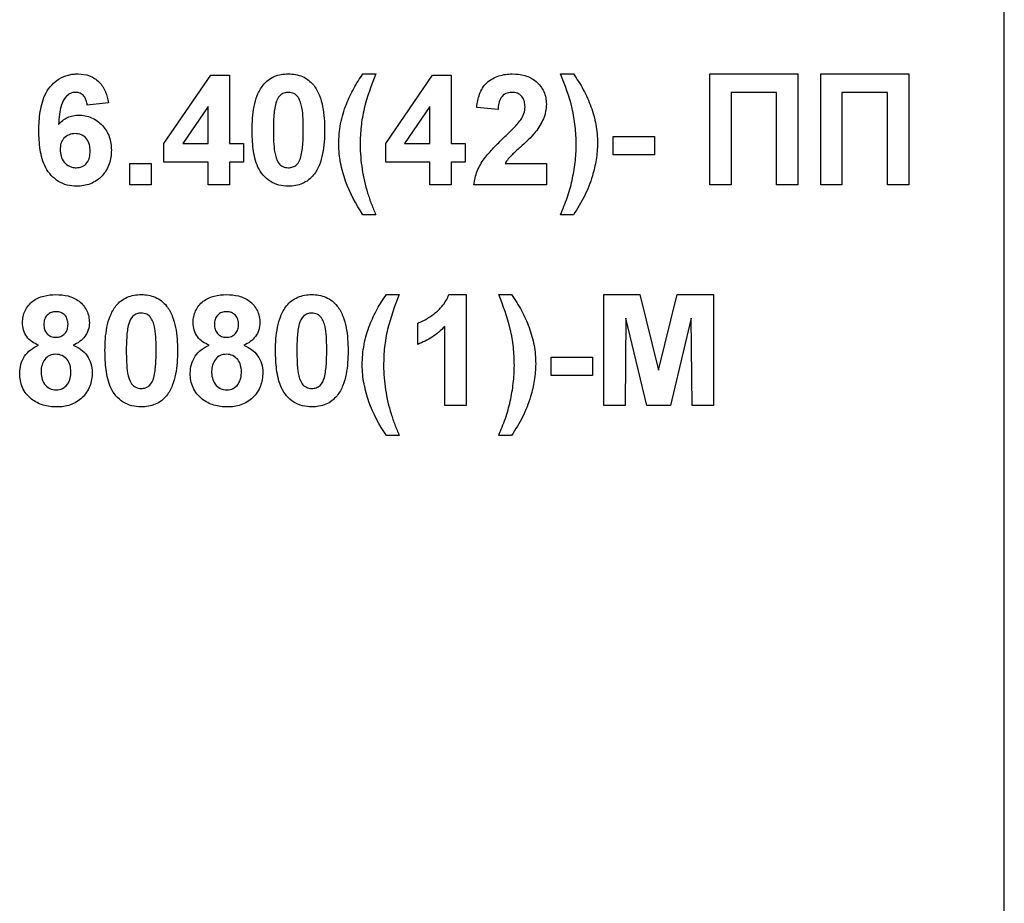
# Model space of a CAD drawing. Units: millimetres. Extents: x 8 to 418, y -29 to 291.
# Drawn here: x 138 to 144, y 164 to 169 of the extents above; entities that cross this region are included whole.
import ezdxf

# ---------------------------------------------------------------- set-up
doc = ezdxf.new("R2010")
doc.units = ezdxf.units.MM

msp = doc.modelspace()

# ---------------------------------------------------------------- linework, layer by layer
at = {"color": 7, "linetype": 'Continuous', "lineweight": 25}
for p, q in [((143.504886, 159.214643), (143.504886, 186.683193)), ((139.889612, 168.677516), (139.961728, 168.677516)), ((141.003394, 168.677516), (141.07551, 168.677516)), ((141.84474, 168.052516), (141.84474, 168.677516)), ((141.84474, 168.677516), (142.341535, 168.677516)), ((142.341535, 168.677516), (142.341535, 168.052516)), ((142.46974, 168.052516), (142.46974, 168.677516)), ((142.46974, 168.677516), (142.966535, 168.677516)), ((142.966535, 168.677516), (142.966535, 168.052516)), ((138.767817, 168.284512), (139.032115, 168.669503)), ((139.032115, 168.669503), (139.136407, 168.669503)), ((139.136407, 168.669503), (139.136407, 168.284888)), ((140.017817, 168.284512), (140.282115, 168.669503)), ((140.282115, 168.669503), (140.386407, 168.669503)), ((140.386407, 168.669503), (140.386407, 168.284888)), ((142.221343, 168.57335), (141.964933, 168.57335)), ((141.964933, 168.57335), (141.964933, 168.052516)), ((142.221343, 168.052516), (142.221343, 168.57335)), ((142.846343, 168.57335), (142.589933, 168.57335)), ((142.589933, 168.57335), (142.589933, 168.052516)), ((142.846343, 168.052516), (142.846343, 168.57335)), ((138.455317, 168.51438), (138.335125, 168.501234)), ((139.016215, 168.492971), (138.873236, 168.284888)), ((139.016215, 168.284888), (139.016215, 168.492971)), ((140.266215, 168.492971), (140.123236, 168.284888)), ((140.266215, 168.284888), (140.266215, 168.492971)), ((140.65083, 168.477196), (140.530638, 168.488965)), ((141.299869, 168.220785), (141.299869, 168.324952)), ((141.299869, 168.324952), (141.53224, 168.324952)), ((141.53224, 168.324952), (141.53224, 168.220785)), ((138.767817, 168.180721), (138.767817, 168.284512)), ((138.873236, 168.284888), (139.016215, 168.284888)), ((139.136407, 168.284888), (139.216535, 168.284888)), ((139.216535, 168.284888), (139.216535, 168.180721)), ((140.017817, 168.180721), (140.017817, 168.284512)), ((140.123236, 168.284888), (140.266215, 168.284888)), ((140.386407, 168.284888), (140.466535, 168.284888)), ((140.466535, 168.284888), (140.466535, 168.180721)), ((139.016215, 168.180721), (138.767817, 168.180721)), ((139.016215, 168.052516), (139.016215, 168.180721)), ((139.216535, 168.180721), (139.136407, 168.180721)), ((139.136407, 168.180721), (139.136407, 168.052516)), ((140.266215, 168.180721), (140.017817, 168.180721)), ((140.266215, 168.052516), (140.266215, 168.180721)), ((140.466535, 168.180721), (140.386407, 168.180721)), ((140.386407, 168.180721), (140.386407, 168.052516)), ((141.53224, 168.220785), (141.299869, 168.220785)), ((138.57551, 168.052516), (138.57551, 168.172709)), ((138.57551, 168.172709), (138.695702, 168.172709)), ((138.695702, 168.172709), (138.695702, 168.052516)), ((140.691019, 168.172709), (140.923266, 168.172709)), ((140.923266, 168.172709), (140.923266, 168.052516)), ((138.695702, 168.052516), (138.57551, 168.052516)), ((139.136407, 168.052516), (139.016215, 168.052516)), ((140.386407, 168.052516), (140.266215, 168.052516)), ((140.923266, 168.052516), (140.514612, 168.052516)), ((141.964933, 168.052516), (141.84474, 168.052516)), ((142.341535, 168.052516), (142.221343, 168.052516)), ((142.589933, 168.052516), (142.46974, 168.052516)), ((142.966535, 168.052516), (142.846343, 168.052516)), ((139.961728, 167.884247), (139.889612, 167.884247)), ((141.07551, 167.884247), (141.003394, 167.884247)), ((140.021824, 167.433926), (140.093939, 167.433926)), ((140.374137, 167.433926), (140.470542, 167.433926)), ((140.470542, 167.433926), (140.470542, 166.808926)), ((140.654837, 167.433926), (140.726952, 167.433926)), ((141.247785, 166.808926), (141.247785, 167.433926)), ((141.247785, 167.433926), (141.451111, 167.433926)), ((141.451111, 167.433926), (141.556279, 167.007619)), ((141.556279, 167.007619), (141.661447, 167.433926)), ((141.661447, 167.433926), (141.864772, 167.433926)), ((141.864772, 167.433926), (141.864772, 166.808926)), ((141.371984, 167.300964), (141.367978, 166.808926)), ((141.489297, 166.808926), (141.371984, 167.300964)), ((141.740574, 167.300964), (141.623261, 166.808926)), ((141.74458, 166.808926), (141.740574, 167.300964)), ((140.198106, 167.153478), (140.198106, 167.27367)), ((140.350349, 166.808926), (140.350349, 167.253888)), ((140.951311, 167.081362), (141.183683, 167.081362)), ((140.951311, 166.977196), (140.951311, 167.081362)), ((141.183683, 167.081362), (141.183683, 166.977196)), ((141.183683, 166.977196), (140.951311, 166.977196)), ((140.470542, 166.808926), (140.350349, 166.808926)), ((141.367978, 166.808926), (141.247785, 166.808926)), ((141.623261, 166.808926), (141.489297, 166.808926)), ((141.864772, 166.808926), (141.74458, 166.808926)), ((140.093939, 166.640657), (140.021824, 166.640657)), ((140.726952, 166.640657), (140.654837, 166.640657))]:
    msp.add_line(p, q, dxfattribs=at)
for points, knots in [([(138.062689, 168.356628), (138.063189, 168.393247), (138.064739, 168.429712), (138.073267, 168.4835), (138.077133, 168.501279), (138.087622, 168.536432), (138.094294, 168.553942), (138.12022, 168.602518), (138.146164, 168.630376), (138.193747, 168.659287), (138.21095, 168.666234), (138.237669, 168.673105), (138.246805, 168.674897), (138.265237, 168.677062), (138.274514, 168.677299), (138.283793, 168.677516)], [0, 0, 0, 0, 0.25, 0.25, 0.375, 0.375, 0.5, 0.5, 0.75, 0.75, 0.875, 0.875, 0.9375, 0.9375, 1, 1, 1, 1]), ([(138.283793, 168.677516), (138.305673, 168.677123), (138.327366, 168.674419), (138.368421, 168.658997), (138.386947, 168.646708), (138.417594, 168.61593), (138.429629, 168.597134), (138.446466, 168.557288), (138.451558, 168.535903), (138.455317, 168.51438)], [0, 0, 0, 0, 0.25, 0.25, 0.5, 0.5, 0.75, 0.75, 1, 1, 1, 1]), ([(139.326461, 168.61404), (139.335243, 168.624307), (139.344448, 168.634092), (139.365684, 168.650442), (139.377599, 168.657288), (139.402235, 168.667902), (139.415178, 168.671608), (139.441886, 168.67646), (139.455395, 168.677186), (139.468939, 168.677516)], [0, 0, 0, 0, 0.25, 0.25, 0.5, 0.5, 0.75, 0.75, 1, 1, 1, 1]), ([(139.468939, 168.677516), (139.482538, 168.677188), (139.496106, 168.676496), (139.522931, 168.671527), (139.535886, 168.667787), (139.560624, 168.657121), (139.572477, 168.64999), (139.593782, 168.633445), (139.603073, 168.623621), (139.611918, 168.613288)], [0, 0, 0, 0, 0.25, 0.25, 0.5, 0.5, 0.75, 0.75, 1, 1, 1, 1]), ([(139.795962, 168.507119), (139.802214, 168.522123), (139.808466, 168.537128), (139.822228, 168.566591), (139.829731, 168.581005), (139.845383, 168.609502), (139.853507, 168.623561), (139.870953, 168.650923), (139.880282, 168.66422), (139.889612, 168.677516)], [0, 0, 0, 0, 0.25, 0.25, 0.5, 0.5, 0.75, 0.75, 1, 1, 1, 1]), ([(139.961728, 168.677516), (139.936125, 168.613755), (139.912645, 168.549048), (139.88848, 168.448809), (139.882823, 168.415126), (139.875327, 168.347327), (139.873983, 168.313156), (139.873587, 168.278878)], [0, 0, 0, 0, 0.5, 0.5, 0.75, 0.75, 1, 1, 1, 1]), ([(140.530638, 168.488965), (140.533674, 168.514459), (140.538023, 168.539587), (140.555941, 168.58727), (140.569511, 168.610011), (140.607526, 168.64522), (140.630818, 168.657929), (140.679679, 168.674185), (140.705488, 168.677173), (140.731459, 168.677516)], [0, 0, 0, 0, 0.25, 0.25, 0.5, 0.5, 0.75, 0.75, 1, 1, 1, 1]), ([(140.731459, 168.677516), (140.755489, 168.677054), (140.779235, 168.674853), (140.825281, 168.661608), (140.846962, 168.650294), (140.883943, 168.618892), (140.898959, 168.599505), (140.913899, 168.566783), (140.917334, 168.555321), (140.922202, 168.531678), (140.92303, 168.519578), (140.923266, 168.507494)], [0, 0, 0, 0, 0.25, 0.25, 0.5, 0.5, 0.75, 0.75, 0.875, 0.875, 1, 1, 1, 1]), ([(141.091535, 168.278878), (141.09111, 168.313189), (141.089883, 168.347457), (141.082404, 168.415729), (141.07663, 168.449515), (141.052727, 168.549733), (141.028839, 168.613889), (141.003394, 168.677516)], [0, 0, 0, 0, 0.25, 0.25, 0.5, 0.5, 1, 1, 1, 1]), ([(141.07551, 168.677516), (141.095978, 168.648901), (141.115014, 168.61938), (141.148478, 168.557435), (141.162743, 168.525356), (141.186869, 168.459229), (141.196055, 168.425647), (141.208709, 168.357451), (141.211427, 168.322702), (141.211728, 168.287517)], [0, 0, 0, 0, 0.25, 0.25, 0.5, 0.5, 0.75, 0.75, 1, 1, 1, 1]), ([(138.268393, 168.57335), (138.258941, 168.573118), (138.249581, 168.571484), (138.232294, 168.564016), (138.224648, 168.558346), (138.204314, 168.538818), (138.195645, 168.521533), (138.17935, 168.46785), (138.176377, 168.430159), (138.173742, 168.392811)], [0, 0, 0, 0, 0.125, 0.125, 0.25, 0.25, 0.5, 0.5, 1, 1, 1, 1]), ([(138.335125, 168.501234), (138.333871, 168.510247), (138.332509, 168.519233), (138.326899, 168.536452), (138.322778, 168.544845), (138.311173, 168.558982), (138.303698, 168.564653), (138.286822, 168.571887), (138.277604, 168.572921), (138.268393, 168.57335)], [0, 0, 0, 0, 0.25, 0.25, 0.5, 0.5, 0.75, 0.75, 1, 1, 1, 1]), ([(139.264612, 168.362011), (139.264864, 168.406056), (139.267025, 168.450209), (139.280296, 168.515027), (139.285779, 168.536273), (139.301931, 168.576979), (139.312903, 168.596482), (139.326461, 168.61404)], [0, 0, 0, 0, 0.5, 0.5, 0.75, 0.75, 1, 1, 1, 1]), ([(139.468939, 168.57335), (139.460462, 168.572961), (139.45209, 168.571998), (139.436063, 168.566183), (139.428563, 168.561913), (139.409679, 168.544657), (139.40348, 168.528142), (139.398201, 168.512001)], [0, 0, 0, 0, 0.25, 0.25, 0.5, 0.5, 1, 1, 1, 1]), ([(139.553074, 168.360759), (139.553103, 168.403118), (139.552699, 168.445617), (139.543753, 168.497855), (139.54097, 168.508007), (139.533837, 168.527796), (139.52955, 168.537601), (139.517569, 168.554944), (139.509286, 168.562027), (139.490177, 168.571128), (139.479548, 168.572859), (139.468939, 168.57335)], [0, 0, 0, 0, 0.5, 0.5, 0.625, 0.625, 0.75, 0.75, 0.875, 0.875, 1, 1, 1, 1]), ([(139.611918, 168.613288), (139.618725, 168.604435), (139.624967, 168.595317), (139.635716, 168.576274), (139.640091, 168.566286), (139.652238, 168.535867), (139.657955, 168.514336), (139.670534, 168.449297), (139.673008, 168.404969), (139.673266, 168.360759)], [0, 0, 0, 0, 0.125, 0.125, 0.25, 0.25, 0.5, 0.5, 1, 1, 1, 1]), ([(140.728955, 168.57335), (140.717357, 168.572824), (140.705802, 168.571572), (140.68451, 168.56158), (140.675355, 168.55375), (140.662302, 168.534453), (140.658241, 168.52328), (140.652952, 168.500545), (140.651606, 168.488874), (140.65083, 168.477196)], [0, 0, 0, 0, 0.25, 0.25, 0.5, 0.5, 0.75, 0.75, 1, 1, 1, 1]), ([(140.803074, 168.491343), (140.802697, 168.50177), (140.802143, 168.512171), (140.796659, 168.532316), (140.79191, 168.541987), (140.778318, 168.558032), (140.769544, 168.564278), (140.750158, 168.571927), (140.739461, 168.572843), (140.728955, 168.57335)], [0, 0, 0, 0, 0.25, 0.25, 0.5, 0.5, 0.75, 0.75, 1, 1, 1, 1]), ([(139.398201, 168.512001), (139.391566, 168.487489), (139.388722, 168.462183), (139.38528, 168.411514), (139.38496, 168.386139), (139.384805, 168.360759)], [0, 0, 0, 0, 0.5, 0.5, 1, 1, 1, 1]), ([(139.753394, 168.281257), (139.753609, 168.300551), (139.75414, 168.319831), (139.757711, 168.358281), (139.760297, 168.377395), (139.767377, 168.415361), (139.771879, 168.434065), (139.782455, 168.471017), (139.789014, 168.489124), (139.795962, 168.507119)], [0, 0, 0, 0, 0.25, 0.25, 0.5, 0.5, 0.75, 0.75, 1, 1, 1, 1]), ([(140.779286, 168.419103), (140.785945, 168.430165), (140.792344, 168.441441), (140.800836, 168.465852), (140.80241, 168.478521), (140.803074, 168.491343)], [0, 0, 0, 0, 0.5, 0.5, 1, 1, 1, 1]), ([(140.923266, 168.507494), (140.922944, 168.493151), (140.921946, 168.478873), (140.916401, 168.450658), (140.912187, 168.437093), (140.895998, 168.39775), (140.879961, 168.373592), (140.862669, 168.350743)], [0, 0, 0, 0, 0.25, 0.25, 0.5, 0.5, 1, 1, 1, 1]), ([(138.173742, 168.392811), (138.181034, 168.400731), (138.18855, 168.408417), (138.205564, 168.421711), (138.214574, 168.427437), (138.233941, 168.436404), (138.244335, 168.439787), (138.265232, 168.444166), (138.275932, 168.444783), (138.286672, 168.445144)], [0, 0, 0, 0, 0.25, 0.25, 0.5, 0.5, 0.75, 0.75, 1, 1, 1, 1]), ([(138.286672, 168.445144), (138.299268, 168.444782), (138.311805, 168.444093), (138.336258, 168.439165), (138.348381, 168.435253), (138.382994, 168.420262), (138.403325, 168.404873), (138.437599, 168.368288), (138.45114, 168.346339), (138.463644, 168.310917), (138.46663, 168.298575), (138.470505, 168.273593), (138.471039, 168.260972), (138.471343, 168.24833)], [0, 0, 0, 0, 0.125, 0.125, 0.25, 0.25, 0.5, 0.5, 0.75, 0.75, 0.875, 0.875, 1, 1, 1, 1]), ([(140.683633, 168.318191), (140.70033, 168.334308), (140.717024, 168.35043), (140.749569, 168.383519), (140.765777, 168.400121), (140.779286, 168.419103)], [0, 0, 0, 0, 0.5, 0.5, 1, 1, 1, 1]), ([(138.274778, 168.044503), (138.256984, 168.045001), (138.239348, 168.046433), (138.205142, 168.055576), (138.188506, 168.06274), (138.143414, 168.090301), (138.118121, 168.117551), (138.084826, 168.180667), (138.0757, 168.2154), (138.064692, 168.285589), (138.063036, 168.321047), (138.062689, 168.356628)], [0, 0, 0, 0, 0.125, 0.125, 0.25, 0.25, 0.5, 0.5, 0.75, 0.75, 1, 1, 1, 1]), ([(139.468939, 168.044503), (139.45104, 168.045018), (139.433309, 168.04655), (139.398826, 168.055528), (139.382151, 168.062793), (139.336934, 168.091208), (139.312179, 168.119747), (139.28325, 168.184852), (139.27533, 168.220296), (139.266296, 168.290769), (139.2649, 168.326332), (139.264612, 168.362011)], [0, 0, 0, 0, 0.125, 0.125, 0.25, 0.25, 0.5, 0.5, 0.75, 0.75, 1, 1, 1, 1]), ([(139.384805, 168.360759), (139.384981, 168.339642), (139.38511, 168.318524), (139.387271, 168.27633), (139.388513, 168.255248), (139.396127, 168.213596), (139.402495, 168.193014), (139.420183, 168.166745), (139.428539, 168.159858), (139.447732, 168.150803), (139.458317, 168.149186), (139.468939, 168.14867)], [0, 0, 0, 0, 0.25, 0.25, 0.5, 0.5, 0.75, 0.75, 0.875, 0.875, 1, 1, 1, 1]), ([(139.539677, 168.210018), (139.546281, 168.234451), (139.549157, 168.259668), (139.552609, 168.31017), (139.552918, 168.335463), (139.553074, 168.360759)], [0, 0, 0, 0, 0.5, 0.5, 1, 1, 1, 1]), ([(139.673266, 168.360759), (139.673013, 168.316585), (139.670781, 168.272314), (139.657634, 168.207284), (139.652093, 168.186), (139.635997, 168.145145), (139.62501, 168.125583), (139.611417, 168.10798)], [0, 0, 0, 0, 0.5, 0.5, 0.75, 0.75, 1, 1, 1, 1]), ([(140.862669, 168.350743), (140.836914, 168.318305), (140.805601, 168.291053), (140.759678, 168.249412), (140.744522, 168.235389), (140.722372, 168.213817), (140.715272, 168.206363), (140.702195, 168.190416), (140.696496, 168.181665), (140.691019, 168.172709)], [0, 0, 0, 0, 0.5, 0.5, 0.75, 0.75, 0.875, 0.875, 1, 1, 1, 1]), ([(138.26639, 168.340978), (138.25485, 168.340508), (138.243492, 168.339164), (138.222033, 168.330475), (138.212198, 168.323804), (138.196276, 168.306928), (138.190623, 168.296501), (138.184101, 168.274388), (138.183104, 168.262713), (138.182881, 168.251084)], [0, 0, 0, 0, 0.25, 0.25, 0.5, 0.5, 0.75, 0.75, 1, 1, 1, 1]), ([(138.351151, 168.242195), (138.350951, 168.254481), (138.350163, 168.266685), (138.344531, 168.290536), (138.339537, 168.302141), (138.323907, 168.321408), (138.313708, 168.328864), (138.291331, 168.338923), (138.278759, 168.340373), (138.26639, 168.340978)], [0, 0, 0, 0, 0.25, 0.25, 0.5, 0.5, 0.75, 0.75, 1, 1, 1, 1]), ([(140.514612, 168.052516), (140.516411, 168.065868), (140.518306, 168.079188), (140.524771, 168.104944), (140.528972, 168.117501), (140.543748, 168.154456), (140.557498, 168.178073), (140.58972, 168.22125), (140.607798, 168.241411), (140.644797, 168.280696), (140.664177, 168.299481), (140.683633, 168.318191)], [0, 0, 0, 0, 0.125, 0.125, 0.25, 0.25, 0.5, 0.5, 0.75, 0.75, 1, 1, 1, 1]), ([(141.211728, 168.287517), (141.211208, 168.256209), (141.208876, 168.224939), (141.199019, 168.16307), (141.191667, 168.132689), (141.183057, 168.102596)], [0, 0, 0, 0, 0.5, 0.5, 1, 1, 1, 1]), ([(138.182881, 168.251084), (138.183027, 168.238397), (138.18433, 168.225899), (138.191104, 168.201578), (138.196948, 168.190024), (138.213764, 168.170635), (138.224027, 168.162762), (138.241103, 168.154319), (138.247065, 168.152086), (138.259615, 168.149334), (138.266007, 168.148997), (138.2724, 168.14867)], [0, 0, 0, 0, 0.25, 0.25, 0.5, 0.5, 0.75, 0.75, 0.875, 0.875, 1, 1, 1, 1]), ([(138.2724, 168.14867), (138.283957, 168.149189), (138.295313, 168.150665), (138.3167, 168.159896), (138.326398, 168.166997), (138.34082, 168.185017), (138.345124, 168.196205), (138.35034, 168.218754), (138.350922, 168.230525), (138.351151, 168.242195)], [0, 0, 0, 0, 0.25, 0.25, 0.5, 0.5, 0.75, 0.75, 1, 1, 1, 1]), ([(138.471343, 168.24833), (138.471037, 168.235049), (138.470537, 168.221804), (138.466734, 168.195814), (138.463697, 168.183022), (138.450912, 168.145304), (138.436965, 168.121955), (138.400191, 168.083277), (138.377725, 168.067875), (138.340711, 168.053455), (138.327819, 168.050082), (138.301461, 168.045461), (138.288135, 168.044806), (138.274778, 168.044503)], [0, 0, 0, 0, 0.125, 0.125, 0.25, 0.25, 0.5, 0.5, 0.75, 0.75, 0.875, 0.875, 1, 1, 1, 1]), ([(139.889612, 167.884247), (139.849243, 167.942999), (139.814922, 168.005889), (139.779515, 168.106902), (139.770105, 168.141011), (139.760328, 168.192964), (139.757718, 168.2104), (139.754239, 168.245588), (139.753589, 168.263381), (139.753394, 168.281257)], [0, 0, 0, 0, 0.5, 0.5, 0.75, 0.75, 0.875, 0.875, 1, 1, 1, 1]), ([(139.873587, 168.278878), (139.87422, 168.23253), (139.87755, 168.186225), (139.892075, 168.09462), (139.902765, 168.049608), (139.916029, 168.005191)], [0, 0, 0, 0, 0.5, 0.5, 1, 1, 1, 1]), ([(141.003394, 167.884247), (141.016476, 167.915644), (141.029528, 167.947053), (141.052215, 168.01122), (141.060911, 168.044041), (141.075516, 168.110459), (141.081483, 168.143824), (141.087454, 168.194215), (141.089118, 168.21105), (141.09109, 168.244876), (141.091316, 168.261877), (141.091535, 168.278878)], [0, 0, 0, 0, 0.25, 0.25, 0.5, 0.5, 0.75, 0.75, 0.875, 0.875, 1, 1, 1, 1]), ([(139.468939, 168.14867), (139.477434, 168.149035), (139.485807, 168.150065), (139.501878, 168.155796), (139.509334, 168.160138), (139.528203, 168.177369), (139.534402, 168.193886), (139.539677, 168.210018)], [0, 0, 0, 0, 0.25, 0.25, 0.5, 0.5, 1, 1, 1, 1]), ([(139.611417, 168.10798), (139.602629, 168.097708), (139.593424, 168.087911), (139.572164, 168.071568), (139.560275, 168.064656), (139.535631, 168.054079), (139.522682, 168.050411), (139.495982, 168.045553), (139.482478, 168.044834), (139.468939, 168.044503)], [0, 0, 0, 0, 0.25, 0.25, 0.5, 0.5, 0.75, 0.75, 1, 1, 1, 1]), ([(141.183057, 168.102596), (141.170957, 168.063655), (141.1563, 168.025522), (141.119814, 167.952552), (141.098457, 167.917924), (141.07551, 167.884247)], [0, 0, 0, 0, 0.5, 0.5, 1, 1, 1, 1]), ([(139.916029, 168.005191), (139.919182, 167.994877), (139.9228, 167.984711), (139.926396, 167.974544), (139.929992, 167.96438), (139.933786, 167.954287), (139.937631, 167.944216), (139.945315, 167.92409), (139.953487, 167.904152), (139.961728, 167.884247)], [0, 0, 0, 0, 0.000129417391, 0.000129417391, 0.000129417391, 0.000258794086, 0.000258794086, 0.000258794086, 0.000517350546, 0.000517350546, 0.000517350546, 0.000517350546]), ([(137.970542, 167.275673), (137.970835, 167.287261), (137.971505, 167.298787), (137.976224, 167.321282), (137.979905, 167.332486), (137.994702, 167.363644), (138.009783, 167.381917), (138.045923, 167.410445), (138.067472, 167.420232), (138.112523, 167.431757), (138.13566, 167.433413), (138.158843, 167.433926)], [0, 0, 0, 0, 0.125, 0.125, 0.25, 0.25, 0.5, 0.5, 0.75, 0.75, 1, 1, 1, 1]), ([(138.158843, 167.433926), (138.18188, 167.433424), (138.204723, 167.431799), (138.248997, 167.420374), (138.270664, 167.41064), (138.30723, 167.382161), (138.322612, 167.36412), (138.337602, 167.332637), (138.341185, 167.321683), (138.346057, 167.299031), (138.34688, 167.287323), (138.347144, 167.275673)], [0, 0, 0, 0, 0.25, 0.25, 0.5, 0.5, 0.75, 0.75, 0.875, 0.875, 1, 1, 1, 1]), ([(138.497134, 167.37045), (138.505916, 167.380717), (138.515121, 167.390503), (138.536357, 167.406852), (138.548272, 167.413698), (138.572908, 167.424312), (138.585851, 167.428019), (138.612559, 167.43287), (138.626068, 167.433597), (138.639612, 167.433926)], [0, 0, 0, 0, 0.25, 0.25, 0.5, 0.5, 0.75, 0.75, 1, 1, 1, 1]), ([(138.639612, 167.433926), (138.653211, 167.433598), (138.666779, 167.432906), (138.693604, 167.427938), (138.706559, 167.424198), (138.731297, 167.413531), (138.74315, 167.406401), (138.764455, 167.389855), (138.773746, 167.380031), (138.782591, 167.369699)], [0, 0, 0, 0, 0.25, 0.25, 0.5, 0.5, 0.75, 0.75, 1, 1, 1, 1]), ([(138.93208, 167.275673), (138.932374, 167.287261), (138.933043, 167.298787), (138.937763, 167.321282), (138.941444, 167.332486), (138.95624, 167.363644), (138.971321, 167.381917), (139.007461, 167.410445), (139.02901, 167.420232), (139.074061, 167.431757), (139.097198, 167.433413), (139.120381, 167.433926)], [0, 0, 0, 0, 0.125, 0.125, 0.25, 0.25, 0.5, 0.5, 0.75, 0.75, 1, 1, 1, 1]), ([(139.120381, 167.433926), (139.143419, 167.433424), (139.166262, 167.431799), (139.210536, 167.420374), (139.232202, 167.41064), (139.268768, 167.382161), (139.284151, 167.36412), (139.299141, 167.332637), (139.302723, 167.321683), (139.307595, 167.299031), (139.308418, 167.287323), (139.308683, 167.275673)], [0, 0, 0, 0, 0.25, 0.25, 0.5, 0.5, 0.75, 0.75, 0.875, 0.875, 1, 1, 1, 1]), ([(139.458673, 167.37045), (139.467455, 167.380717), (139.47666, 167.390503), (139.497896, 167.406852), (139.50981, 167.413698), (139.534447, 167.424312), (139.54739, 167.428019), (139.574098, 167.43287), (139.587606, 167.433597), (139.601151, 167.433926)], [0, 0, 0, 0, 0.25, 0.25, 0.5, 0.5, 0.75, 0.75, 1, 1, 1, 1]), ([(139.601151, 167.433926), (139.61475, 167.433598), (139.628317, 167.432906), (139.655142, 167.427938), (139.668097, 167.424198), (139.692836, 167.413531), (139.704688, 167.406401), (139.725994, 167.389855), (139.735285, 167.380031), (139.744129, 167.369699)], [0, 0, 0, 0, 0.25, 0.25, 0.5, 0.5, 0.75, 0.75, 1, 1, 1, 1]), ([(139.928174, 167.263529), (139.934426, 167.278533), (139.940677, 167.293538), (139.954439, 167.323002), (139.961943, 167.337415), (139.977594, 167.365912), (139.985718, 167.379971), (140.003164, 167.407333), (140.012494, 167.42063), (140.021824, 167.433926)], [0, 0, 0, 0, 0.25, 0.25, 0.5, 0.5, 0.75, 0.75, 1, 1, 1, 1]), ([(140.093939, 167.433926), (140.068337, 167.370165), (140.044856, 167.305458), (140.020692, 167.20522), (140.015035, 167.171536), (140.007538, 167.103737), (140.006194, 167.069567), (140.005798, 167.035289)], [0, 0, 0, 0, 0.5, 0.5, 0.75, 0.75, 1, 1, 1, 1]), ([(140.198106, 167.27367), (140.207701, 167.277268), (140.217282, 167.280896), (140.235674, 167.289753), (140.244563, 167.294817), (140.270794, 167.310921), (140.287414, 167.322877), (140.319014, 167.349055), (140.333348, 167.363441), (140.357299, 167.396283), (140.366922, 167.414678), (140.374137, 167.433926)], [0, 0, 0, 0, 0.125, 0.125, 0.25, 0.25, 0.5, 0.5, 0.75, 0.75, 1, 1, 1, 1]), ([(140.742978, 167.035289), (140.742552, 167.069599), (140.741326, 167.103867), (140.733847, 167.172139), (140.728073, 167.205925), (140.704169, 167.306143), (140.680282, 167.370299), (140.654837, 167.433926)], [0, 0, 0, 0, 0.25, 0.25, 0.5, 0.5, 1, 1, 1, 1]), ([(140.726952, 167.433926), (140.74742, 167.405311), (140.766456, 167.37579), (140.799921, 167.313846), (140.814185, 167.281766), (140.838311, 167.215639), (140.847497, 167.182057), (140.860151, 167.113861), (140.862869, 167.079112), (140.86317, 167.043927)], [0, 0, 0, 0, 0.25, 0.25, 0.5, 0.5, 0.75, 0.75, 1, 1, 1, 1]), ([(138.435285, 167.118422), (138.435537, 167.162466), (138.437698, 167.206619), (138.450969, 167.271437), (138.456452, 167.292683), (138.472604, 167.333389), (138.483576, 167.352892), (138.497134, 167.37045)], [0, 0, 0, 0, 0.5, 0.5, 0.75, 0.75, 1, 1, 1, 1]), ([(138.782591, 167.369699), (138.789398, 167.360845), (138.795641, 167.351728), (138.80639, 167.332684), (138.810764, 167.322696), (138.822911, 167.292277), (138.828628, 167.270746), (138.841207, 167.205707), (138.843681, 167.16138), (138.843939, 167.11717)], [0, 0, 0, 0, 0.125, 0.125, 0.25, 0.25, 0.5, 0.5, 1, 1, 1, 1]), ([(139.396824, 167.118422), (139.397076, 167.162466), (139.399236, 167.206619), (139.412507, 167.271437), (139.41799, 167.292683), (139.434142, 167.333389), (139.445114, 167.352892), (139.458673, 167.37045)], [0, 0, 0, 0, 0.5, 0.5, 0.75, 0.75, 1, 1, 1, 1]), ([(139.744129, 167.369699), (139.750937, 167.360845), (139.757179, 167.351728), (139.767928, 167.332684), (139.772303, 167.322696), (139.784449, 167.292277), (139.790166, 167.270746), (139.802745, 167.205707), (139.80522, 167.16138), (139.805478, 167.11717)], [0, 0, 0, 0, 0.125, 0.125, 0.25, 0.25, 0.5, 0.5, 1, 1, 1, 1]), ([(138.159594, 167.337773), (138.150297, 167.33736), (138.141072, 167.336541), (138.123495, 167.329991), (138.115545, 167.324666), (138.102749, 167.311054), (138.097857, 167.30281), (138.091841, 167.285174), (138.091072, 167.275666), (138.090734, 167.266283)], [0, 0, 0, 0, 0.25, 0.25, 0.5, 0.5, 0.75, 0.75, 1, 1, 1, 1]), ([(138.226952, 167.266659), (138.226637, 167.275829), (138.225905, 167.284928), (138.220151, 167.302379), (138.215574, 167.310547), (138.2031, 167.324219), (138.195404, 167.329604), (138.178244, 167.336325), (138.168882, 167.33735), (138.159594, 167.337773)], [0, 0, 0, 0, 0.25, 0.25, 0.5, 0.5, 0.75, 0.75, 1, 1, 1, 1]), ([(138.639612, 167.32976), (138.631135, 167.329371), (138.622763, 167.328408), (138.606736, 167.322593), (138.599236, 167.318324), (138.580352, 167.301068), (138.574153, 167.284552), (138.568874, 167.268412)], [0, 0, 0, 0, 0.25, 0.25, 0.5, 0.5, 1, 1, 1, 1]), ([(138.723747, 167.11717), (138.723776, 167.159529), (138.723372, 167.202028), (138.714426, 167.254265), (138.711643, 167.264418), (138.70451, 167.284206), (138.700223, 167.294011), (138.688242, 167.311354), (138.679959, 167.318438), (138.66085, 167.327538), (138.650221, 167.32927), (138.639612, 167.32976)], [0, 0, 0, 0, 0.5, 0.5, 0.625, 0.625, 0.75, 0.75, 0.875, 0.875, 1, 1, 1, 1]), ([(139.121133, 167.337773), (139.111835, 167.33736), (139.10261, 167.336541), (139.085034, 167.329991), (139.077084, 167.324666), (139.064287, 167.311054), (139.059396, 167.30281), (139.05338, 167.285174), (139.052611, 167.275666), (139.052272, 167.266283)], [0, 0, 0, 0, 0.25, 0.25, 0.5, 0.5, 0.75, 0.75, 1, 1, 1, 1]), ([(139.18849, 167.266659), (139.188175, 167.275829), (139.187443, 167.284928), (139.18169, 167.302379), (139.177113, 167.310547), (139.164638, 167.324219), (139.156942, 167.329604), (139.139783, 167.336325), (139.13042, 167.33735), (139.121133, 167.337773)], [0, 0, 0, 0, 0.25, 0.25, 0.5, 0.5, 0.75, 0.75, 1, 1, 1, 1]), ([(139.601151, 167.32976), (139.592673, 167.329371), (139.584302, 167.328408), (139.568274, 167.322593), (139.560774, 167.318324), (139.541891, 167.301068), (139.535691, 167.284552), (139.530412, 167.268412)], [0, 0, 0, 0, 0.25, 0.25, 0.5, 0.5, 1, 1, 1, 1]), ([(139.685285, 167.11717), (139.685314, 167.159529), (139.684911, 167.202028), (139.675965, 167.254265), (139.673181, 167.264418), (139.666049, 167.284206), (139.661761, 167.294011), (139.649781, 167.311354), (139.641498, 167.318438), (139.622389, 167.327538), (139.611759, 167.32927), (139.601151, 167.32976)], [0, 0, 0, 0, 0.5, 0.5, 0.625, 0.625, 0.75, 0.75, 0.875, 0.875, 1, 1, 1, 1]), ([(138.060811, 167.14872), (138.047991, 167.154148), (138.035592, 167.160284), (138.013134, 167.176488), (138.002847, 167.186113), (137.986885, 167.208623), (137.980761, 167.221346), (137.972553, 167.247763), (137.971099, 167.261763), (137.970542, 167.275673)], [0, 0, 0, 0, 0.25, 0.25, 0.5, 0.5, 0.75, 0.75, 1, 1, 1, 1]), ([(138.090734, 167.266283), (138.091054, 167.256943), (138.091669, 167.247654), (138.097103, 167.229799), (138.101532, 167.221248), (138.11406, 167.207078), (138.122024, 167.201702), (138.139486, 167.194931), (138.149038, 167.193998), (138.158467, 167.193542)], [0, 0, 0, 0, 0.25, 0.25, 0.5, 0.5, 0.75, 0.75, 1, 1, 1, 1]), ([(138.158467, 167.193542), (138.167873, 167.193977), (138.177195, 167.194866), (138.194919, 167.201632), (138.202983, 167.207066), (138.215669, 167.221041), (138.220307, 167.229559), (138.225978, 167.247591), (138.226642, 167.257179), (138.226952, 167.266659)], [0, 0, 0, 0, 0.25, 0.25, 0.5, 0.5, 0.75, 0.75, 1, 1, 1, 1]), ([(138.347144, 167.275673), (138.346596, 167.261761), (138.345209, 167.247999), (138.336748, 167.221482), (138.330287, 167.209055), (138.313854, 167.186868), (138.303693, 167.177035), (138.281368, 167.160633), (138.268752, 167.154386), (138.255998, 167.14872)], [0, 0, 0, 0, 0.25, 0.25, 0.5, 0.5, 0.75, 0.75, 1, 1, 1, 1]), ([(138.568874, 167.268412), (138.562239, 167.2439), (138.559395, 167.218593), (138.555953, 167.167925), (138.555633, 167.142549), (138.555478, 167.11717)], [0, 0, 0, 0, 0.5, 0.5, 1, 1, 1, 1]), ([(139.02235, 167.14872), (139.00953, 167.154148), (138.997131, 167.160284), (138.974673, 167.176488), (138.964386, 167.186113), (138.948423, 167.208623), (138.9423, 167.221346), (138.934091, 167.247763), (138.932637, 167.261763), (138.93208, 167.275673)], [0, 0, 0, 0, 0.25, 0.25, 0.5, 0.5, 0.75, 0.75, 1, 1, 1, 1]), ([(139.052272, 167.266283), (139.052592, 167.256943), (139.053207, 167.247654), (139.058642, 167.229799), (139.06307, 167.221248), (139.075599, 167.207078), (139.083562, 167.201702), (139.101025, 167.194931), (139.110576, 167.193998), (139.120006, 167.193542)], [0, 0, 0, 0, 0.25, 0.25, 0.5, 0.5, 0.75, 0.75, 1, 1, 1, 1]), ([(139.120006, 167.193542), (139.129411, 167.193977), (139.138733, 167.194866), (139.156458, 167.201632), (139.164521, 167.207066), (139.177208, 167.221041), (139.181845, 167.229559), (139.187517, 167.247591), (139.18818, 167.257179), (139.18849, 167.266659)], [0, 0, 0, 0, 0.25, 0.25, 0.5, 0.5, 0.75, 0.75, 1, 1, 1, 1]), ([(139.308683, 167.275673), (139.308134, 167.261761), (139.306747, 167.247999), (139.298287, 167.221482), (139.291825, 167.209055), (139.275392, 167.186868), (139.265231, 167.177035), (139.242907, 167.160633), (139.230291, 167.154386), (139.217537, 167.14872)], [0, 0, 0, 0, 0.25, 0.25, 0.5, 0.5, 0.75, 0.75, 1, 1, 1, 1]), ([(139.530412, 167.268412), (139.523777, 167.2439), (139.520933, 167.218593), (139.517492, 167.167925), (139.517171, 167.142549), (139.517016, 167.11717)], [0, 0, 0, 0, 0.5, 0.5, 1, 1, 1, 1]), ([(139.885606, 167.037667), (139.885821, 167.056961), (139.886351, 167.076241), (139.889922, 167.114691), (139.892508, 167.133806), (139.899588, 167.171771), (139.904091, 167.190475), (139.914666, 167.227427), (139.921225, 167.245535), (139.928174, 167.263529)], [0, 0, 0, 0, 0.25, 0.25, 0.5, 0.5, 0.75, 0.75, 1, 1, 1, 1]), ([(140.350349, 167.253888), (140.328792, 167.232004), (140.305576, 167.211733), (140.254189, 167.177967), (140.226746, 167.164537), (140.198106, 167.153478)], [0, 0, 0, 0, 0.5, 0.5, 1, 1, 1, 1]), ([(137.954516, 166.990342), (137.955161, 167.007285), (137.956652, 167.024074), (137.965922, 167.05651), (137.972858, 167.072309), (137.991199, 167.100692), (138.003049, 167.113367), (138.029965, 167.133803), (138.045152, 167.14194), (138.060811, 167.14872)], [0, 0, 0, 0, 0.25, 0.25, 0.5, 0.5, 0.75, 0.75, 1, 1, 1, 1]), ([(138.255998, 167.14872), (138.271427, 167.14233), (138.28611, 167.134774), (138.312782, 167.115435), (138.324846, 167.103266), (138.343953, 167.076131), (138.351403, 167.060825), (138.361009, 167.029049), (138.362989, 167.012241), (138.36317, 166.995475)], [0, 0, 0, 0, 0.25, 0.25, 0.5, 0.5, 0.75, 0.75, 1, 1, 1, 1]), ([(138.916055, 166.990342), (138.9167, 167.007285), (138.918191, 167.024074), (138.927461, 167.05651), (138.934397, 167.072309), (138.952738, 167.100692), (138.964587, 167.113367), (138.991504, 167.133803), (139.00669, 167.14194), (139.02235, 167.14872)], [0, 0, 0, 0, 0.25, 0.25, 0.5, 0.5, 0.75, 0.75, 1, 1, 1, 1]), ([(139.217537, 167.14872), (139.232965, 167.14233), (139.247649, 167.134774), (139.274321, 167.115435), (139.286384, 167.103266), (139.305492, 167.076131), (139.312942, 167.060825), (139.322547, 167.029049), (139.324528, 167.012241), (139.324708, 166.995475)], [0, 0, 0, 0, 0.25, 0.25, 0.5, 0.5, 0.75, 0.75, 1, 1, 1, 1]), ([(138.158593, 167.097388), (138.146664, 167.097034), (138.134702, 167.095519), (138.112786, 167.086115), (138.103434, 167.078127), (138.089356, 167.05882), (138.084034, 167.048129), (138.076575, 167.025524), (138.075149, 167.013633), (138.074708, 167.001735)], [0, 0, 0, 0, 0.25, 0.25, 0.5, 0.5, 0.75, 0.75, 1, 1, 1, 1]), ([(138.242978, 167.000358), (138.242744, 167.012385), (138.241623, 167.024241), (138.23499, 167.047113), (138.229497, 167.058218), (138.214137, 167.076833), (138.204842, 167.084752), (138.182797, 167.095123), (138.170774, 167.097148), (138.158593, 167.097388)], [0, 0, 0, 0, 0.25, 0.25, 0.5, 0.5, 0.75, 0.75, 1, 1, 1, 1]), ([(138.639612, 166.800914), (138.621713, 166.801429), (138.603982, 166.80296), (138.569499, 166.811939), (138.552824, 166.819203), (138.507607, 166.847618), (138.482852, 166.876157), (138.453923, 166.941262), (138.446003, 166.976707), (138.436969, 167.04718), (138.435573, 167.082743), (138.435285, 167.118422)], [0, 0, 0, 0, 0.125, 0.125, 0.25, 0.25, 0.5, 0.5, 0.75, 0.75, 1, 1, 1, 1]), ([(138.555478, 167.11717), (138.555655, 167.096053), (138.555783, 167.074934), (138.557944, 167.03274), (138.559186, 167.011658), (138.5668, 166.970006), (138.573169, 166.949425), (138.590856, 166.923155), (138.599212, 166.916268), (138.618405, 166.907213), (138.62899, 166.905597), (138.639612, 166.90508)], [0, 0, 0, 0, 0.25, 0.25, 0.5, 0.5, 0.75, 0.75, 0.875, 0.875, 1, 1, 1, 1]), ([(138.71035, 166.966428), (138.716954, 166.990861), (138.71983, 167.016078), (138.723282, 167.06658), (138.723591, 167.091873), (138.723747, 167.11717)], [0, 0, 0, 0, 0.5, 0.5, 1, 1, 1, 1]), ([(138.843939, 167.11717), (138.843686, 167.072996), (138.841454, 167.028724), (138.828307, 166.963694), (138.822767, 166.942411), (138.80667, 166.901556), (138.795683, 166.881993), (138.78209, 166.86439)], [0, 0, 0, 0, 0.5, 0.5, 0.75, 0.75, 1, 1, 1, 1]), ([(139.120131, 167.097388), (139.108203, 167.097034), (139.09624, 167.095519), (139.074325, 167.086115), (139.064973, 167.078127), (139.050895, 167.05882), (139.045572, 167.048129), (139.038114, 167.025524), (139.036687, 167.013633), (139.036247, 167.001735)], [0, 0, 0, 0, 0.25, 0.25, 0.5, 0.5, 0.75, 0.75, 1, 1, 1, 1]), ([(139.204516, 167.000358), (139.204282, 167.012385), (139.203162, 167.024241), (139.196528, 167.047113), (139.191036, 167.058218), (139.175675, 167.076833), (139.16638, 167.084752), (139.144335, 167.095123), (139.132312, 167.097148), (139.120131, 167.097388)], [0, 0, 0, 0, 0.25, 0.25, 0.5, 0.5, 0.75, 0.75, 1, 1, 1, 1]), ([(139.601151, 166.800914), (139.583252, 166.801429), (139.565521, 166.80296), (139.531037, 166.811939), (139.514362, 166.819203), (139.469145, 166.847618), (139.44439, 166.876157), (139.415461, 166.941262), (139.407541, 166.976707), (139.398508, 167.04718), (139.397111, 167.082743), (139.396824, 167.118422)], [0, 0, 0, 0, 0.125, 0.125, 0.25, 0.25, 0.5, 0.5, 0.75, 0.75, 1, 1, 1, 1]), ([(139.517016, 167.11717), (139.517193, 167.096053), (139.517321, 167.074934), (139.519483, 167.03274), (139.520725, 167.011658), (139.528339, 166.970006), (139.534707, 166.949425), (139.552395, 166.923155), (139.560751, 166.916268), (139.579944, 166.907213), (139.590529, 166.905597), (139.601151, 166.90508)], [0, 0, 0, 0, 0.25, 0.25, 0.5, 0.5, 0.75, 0.75, 0.875, 0.875, 1, 1, 1, 1]), ([(139.671889, 166.966428), (139.678492, 166.990861), (139.681369, 167.016078), (139.684821, 167.06658), (139.685129, 167.091873), (139.685285, 167.11717)], [0, 0, 0, 0, 0.5, 0.5, 1, 1, 1, 1]), ([(139.805478, 167.11717), (139.805224, 167.072996), (139.802993, 167.028724), (139.789845, 166.963694), (139.784305, 166.942411), (139.768209, 166.901556), (139.757222, 166.881993), (139.743629, 166.86439)], [0, 0, 0, 0, 0.5, 0.5, 0.75, 0.75, 1, 1, 1, 1]), ([(140.021824, 166.640657), (139.981454, 166.699409), (139.947134, 166.762299), (139.911727, 166.863313), (139.902317, 166.897422), (139.892539, 166.949374), (139.889929, 166.96681), (139.88645, 167.001999), (139.885801, 167.019792), (139.885606, 167.037667)], [0, 0, 0, 0, 0.5, 0.5, 0.75, 0.75, 0.875, 0.875, 1, 1, 1, 1]), ([(140.005798, 167.035289), (140.006431, 166.98894), (140.009762, 166.942635), (140.024286, 166.85103), (140.034977, 166.806018), (140.048241, 166.761601)], [0, 0, 0, 0, 0.5, 0.5, 1, 1, 1, 1]), ([(140.654837, 166.640657), (140.667918, 166.672054), (140.680971, 166.703463), (140.703657, 166.76763), (140.712353, 166.800451), (140.726958, 166.866869), (140.732925, 166.900235), (140.738896, 166.950625), (140.740561, 166.96746), (140.742533, 167.001286), (140.742758, 167.018287), (140.742978, 167.035289)], [0, 0, 0, 0, 0.25, 0.25, 0.5, 0.5, 0.75, 0.75, 0.875, 0.875, 1, 1, 1, 1]), ([(140.86317, 167.043927), (140.86265, 167.012619), (140.860318, 166.981349), (140.850462, 166.919481), (140.84311, 166.8891), (140.834499, 166.859007)], [0, 0, 0, 0, 0.5, 0.5, 1, 1, 1, 1]), ([(138.021123, 166.84561), (138.010499, 166.854477), (138.00041, 166.863825), (137.983394, 166.885361), (137.976014, 166.897326), (137.964851, 166.922343), (137.960855, 166.935482), (137.955558, 166.962716), (137.95483, 166.97651), (137.954516, 166.990342)], [0, 0, 0, 0, 0.25, 0.25, 0.5, 0.5, 0.75, 0.75, 1, 1, 1, 1]), ([(138.074708, 167.001735), (138.074917, 166.989057), (138.075747, 166.976473), (138.082173, 166.952019), (138.08717, 166.940181), (138.10249, 166.919769), (138.112286, 166.911269), (138.134831, 166.899653), (138.147588, 166.89725), (138.160345, 166.897068)], [0, 0, 0, 0, 0.25, 0.25, 0.5, 0.5, 0.75, 0.75, 1, 1, 1, 1]), ([(138.160345, 166.897068), (138.172857, 166.897317), (138.185452, 166.899619), (138.207324, 166.911062), (138.216902, 166.919491), (138.231467, 166.939598), (138.236137, 166.951283), (138.242074, 166.975463), (138.242788, 166.98792), (138.242978, 167.000358)], [0, 0, 0, 0, 0.25, 0.25, 0.5, 0.5, 0.75, 0.75, 1, 1, 1, 1]), ([(138.36317, 166.995475), (138.362836, 166.982327), (138.362274, 166.969224), (138.35804, 166.94363), (138.354616, 166.93109), (138.340744, 166.89418), (138.325751, 166.871824), (138.287771, 166.835371), (138.264798, 166.821331), (138.227597, 166.808667), (138.214713, 166.805621), (138.188599, 166.80174), (138.17542, 166.801226), (138.162223, 166.800914)], [0, 0, 0, 0, 0.125, 0.125, 0.25, 0.25, 0.5, 0.5, 0.75, 0.75, 0.875, 0.875, 1, 1, 1, 1]), ([(138.639612, 166.90508), (138.648107, 166.905446), (138.65648, 166.906476), (138.672551, 166.912206), (138.680007, 166.916548), (138.698876, 166.933779), (138.705075, 166.950296), (138.71035, 166.966428)], [0, 0, 0, 0, 0.25, 0.25, 0.5, 0.5, 1, 1, 1, 1]), ([(138.982661, 166.84561), (138.972037, 166.854477), (138.961949, 166.863825), (138.944932, 166.885361), (138.937552, 166.897326), (138.926389, 166.922343), (138.922394, 166.935482), (138.917097, 166.962716), (138.916368, 166.97651), (138.916055, 166.990342)], [0, 0, 0, 0, 0.25, 0.25, 0.5, 0.5, 0.75, 0.75, 1, 1, 1, 1]), ([(139.036247, 167.001735), (139.036455, 166.989057), (139.037285, 166.976473), (139.043711, 166.952019), (139.048708, 166.940181), (139.064028, 166.919769), (139.073824, 166.911269), (139.09637, 166.899653), (139.109126, 166.89725), (139.121884, 166.897068)], [0, 0, 0, 0, 0.25, 0.25, 0.5, 0.5, 0.75, 0.75, 1, 1, 1, 1]), ([(139.121884, 166.897068), (139.134395, 166.897317), (139.146991, 166.899619), (139.168862, 166.911062), (139.17844, 166.919491), (139.193005, 166.939598), (139.197676, 166.951283), (139.203612, 166.975463), (139.204326, 166.98792), (139.204516, 167.000358)], [0, 0, 0, 0, 0.25, 0.25, 0.5, 0.5, 0.75, 0.75, 1, 1, 1, 1]), ([(139.324708, 166.995475), (139.324374, 166.982327), (139.323812, 166.969224), (139.319578, 166.94363), (139.316154, 166.93109), (139.302283, 166.89418), (139.28729, 166.871824), (139.24931, 166.835371), (139.226336, 166.821331), (139.189135, 166.808667), (139.176251, 166.805621), (139.150138, 166.80174), (139.136958, 166.801226), (139.123762, 166.800914)], [0, 0, 0, 0, 0.125, 0.125, 0.25, 0.25, 0.5, 0.5, 0.75, 0.75, 0.875, 0.875, 1, 1, 1, 1]), ([(139.601151, 166.90508), (139.609646, 166.905446), (139.618019, 166.906476), (139.63409, 166.912206), (139.641546, 166.916548), (139.660415, 166.933779), (139.666614, 166.950296), (139.671889, 166.966428)], [0, 0, 0, 0, 0.25, 0.25, 0.5, 0.5, 1, 1, 1, 1]), ([(138.162223, 166.800914), (138.149583, 166.801206), (138.136952, 166.801659), (138.11184, 166.804931), (138.099497, 166.807562), (138.075243, 166.814849), (138.063652, 166.819525), (138.04157, 166.830993), (138.031184, 166.837989), (138.021123, 166.84561)], [0, 0, 0, 0, 0.25, 0.25, 0.5, 0.5, 0.75, 0.75, 1, 1, 1, 1]), ([(138.78209, 166.86439), (138.773302, 166.854118), (138.764097, 166.844321), (138.742837, 166.827978), (138.730948, 166.821066), (138.706304, 166.810489), (138.693355, 166.806821), (138.666655, 166.801963), (138.653151, 166.801244), (138.639612, 166.800914)], [0, 0, 0, 0, 0.25, 0.25, 0.5, 0.5, 0.75, 0.75, 1, 1, 1, 1]), ([(139.123762, 166.800914), (139.111121, 166.801206), (139.09849, 166.801659), (139.073379, 166.804931), (139.061035, 166.807562), (139.036782, 166.814849), (139.025191, 166.819525), (139.003108, 166.830993), (138.992722, 166.837989), (138.982661, 166.84561)], [0, 0, 0, 0, 0.25, 0.25, 0.5, 0.5, 0.75, 0.75, 1, 1, 1, 1]), ([(139.743629, 166.86439), (139.734841, 166.854118), (139.725636, 166.844321), (139.704376, 166.827978), (139.692486, 166.821066), (139.667842, 166.810489), (139.654894, 166.806821), (139.628194, 166.801963), (139.61469, 166.801244), (139.601151, 166.800914)], [0, 0, 0, 0, 0.25, 0.25, 0.5, 0.5, 0.75, 0.75, 1, 1, 1, 1]), ([(140.834499, 166.859007), (140.8224, 166.820065), (140.807742, 166.781932), (140.771257, 166.708962), (140.7499, 166.674335), (140.726952, 166.640657)], [0, 0, 0, 0, 0.5, 0.5, 1, 1, 1, 1]), ([(140.048241, 166.761601), (140.051393, 166.751287), (140.055011, 166.741121), (140.058608, 166.730954), (140.062203, 166.72079), (140.065998, 166.710698), (140.069843, 166.700626), (140.077527, 166.6805), (140.085699, 166.660562), (140.093939, 166.640657)], [0, 0, 0, 0, 0.000129417391, 0.000129417391, 0.000129417391, 0.000258794086, 0.000258794086, 0.000258794086, 0.000517350546, 0.000517350546, 0.000517350546, 0.000517350546])]:
    msp.add_open_spline(points, degree=3, knots=knots, dxfattribs=at)

doc.saveas('drawing.dxf')
